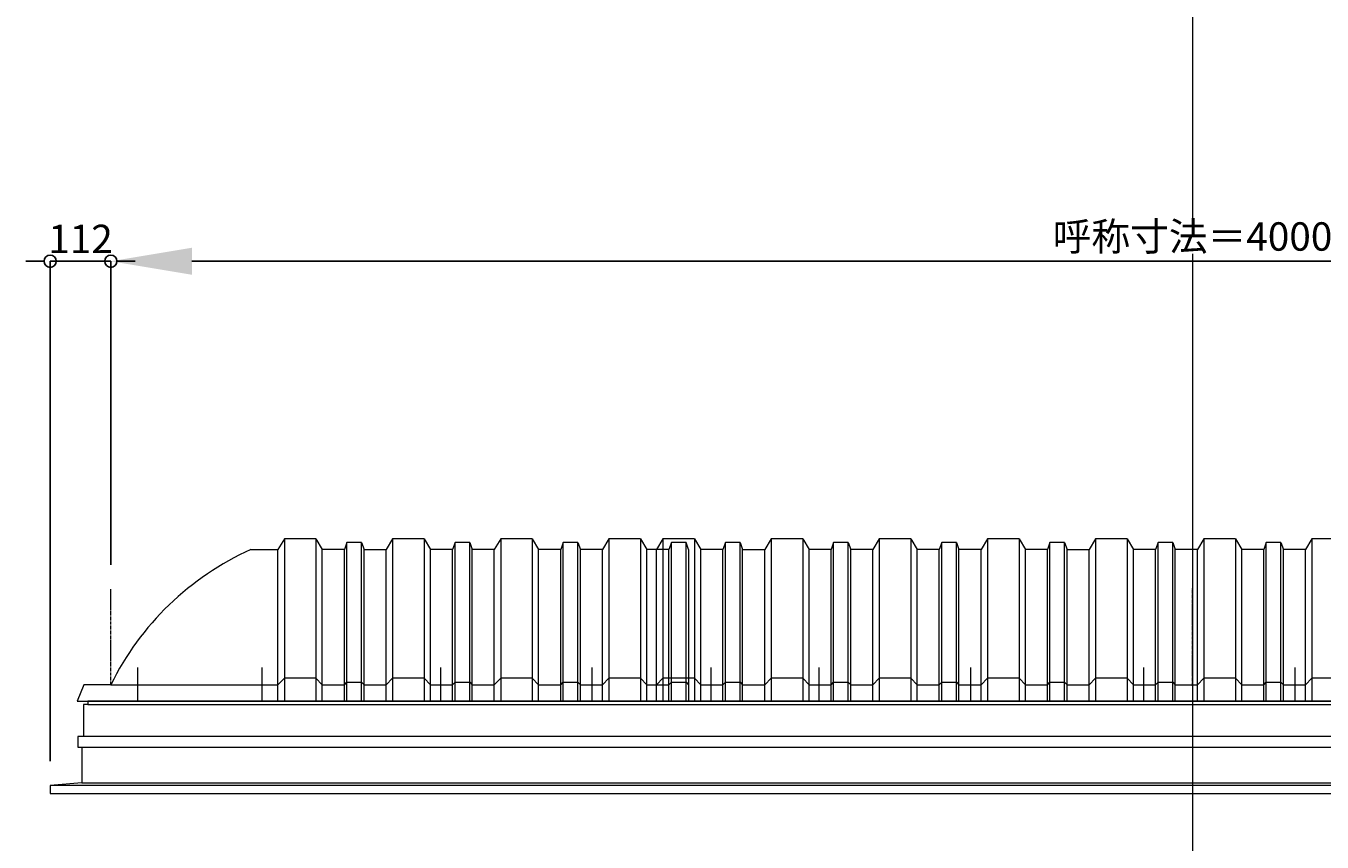
# Model space of a CAD drawing. Units: millimetres. Extents: x -12289 to 68564, y -2748 to 52132.
# Drawn here: x 59444 to 61841, y 27383 to 28893 of the extents above; entities that cross this region are included whole.
import ezdxf

# ---------------------------------------------------------------- set-up
doc = ezdxf.new("R2010")
doc.units = ezdxf.units.MM
doc.header["$LTSCALE"] = 0.3
doc.header["$PDMODE"] = 33
doc.header["$PDSIZE"] = 5
doc.linetypes.add('CENTER2', pattern=[28.575, 19.05, -3.175, 3.175, -3.175])
doc.layers.get('0').update_dxf_attribs({"lineweight": 9})
doc.layers.get('Defpoints').update_dxf_attribs({"lineweight": 9})
doc.layers.add('VP', color=7, linetype='Continuous', lineweight=9, plot=False)
for name, color, linetype, lineweight in [('パーツ02', 121, 'Continuous', 9), ('中心線', 210, 'CENTER2', 9), ('型材02', 71, 'Continuous', 9), ('寸法', 10, 'Continuous', 9)]:
    doc.layers.add(name, color=color, linetype=linetype, lineweight=lineweight)
doc.styles.add('TGK-text', font='MS Gothic.ttf', dxfattribs={"height": 3.5})
doc.dimstyles.new('T-dim', dxfattribs={"dimtxt": 3.5, "dimasz": 1.5, "dimexe": 0, "dimexo": 3, "dimgap": 1, "dimtad": 1, "dimdec": 1, "dimdsep": 46, "dimtxsty": 'TGK-text', "dimblk": 'DOTBLANK', "dimcen": 0, "dimclrt": 2, "dimazin": 2, "dimtfac": 1, "dimtdec": 1, "dimtix": 1, "dimtmove": 2, "dimatfit": 3, "dimldrblk": 'OPEN30', "dimfxl": 1, "dimtolj": 1, "dimtzin": 0, "dimarcsym": 0})
doc.dimstyles.new('T-dimN', dxfattribs={"dimtxt": 3.5, "dimasz": 10, "dimexe": 0, "dimexo": 3, "dimgap": 1, "dimtad": 1, "dimdec": 1, "dimdsep": 46, "dimtxsty": 'TGK-text', "dimcen": 0, "dimclrt": 2, "dimazin": 2, "dimtfac": 1, "dimtdec": 1, "dimtix": 1, "dimtmove": 2, "dimatfit": 3, "dimldrblk": 'OPEN30', "dimfxl": 1, "dimtfill": 1, "dimtolj": 1, "dimtzin": 0, "dimarcsym": 0})

# ---------------------------------------------------------------- blocks, each defined once
blk = doc.blocks.new('*U516')
at = {"layer": '中心線', "color": 0, "linetype": 'CENTER2', "transparency": 16777216}
blk.add_line((0, -90.5), (0, 90.5), dxfattribs=at)
blk = doc.blocks.new('*D951')
at = {"layer": 'Defpoints', "color": 0, "transparency": 16777216}
for p in [(63601.1, 28457.5), (59601.1, 27851.1), (63601.1, 27851.1)]:
    blk.add_point(p, dxfattribs=at)
at = {"layer": '寸法', "color": 0, "lineweight": -2, "transparency": 16777216}
for p, q in [((59601.1, 27896.1), (59601.1, 28457.5)), ((59751.1, 28457.5), (63451.1, 28457.5)), ((63601.1, 27896.1), (63601.1, 28457.5))]:
    blk.add_line(p, q, dxfattribs=at)
at = {"layer": '寸法', "color": 0, "transparency": 16777216}
for points in [[(59751.1, 28482.5), (59751.1, 28432.5), (59601.1, 28457.5)], [(63451.1, 28482.5), (63451.1, 28432.5), (63601.1, 28457.5)]]:
    blk.add_solid(points, dxfattribs=at)
at = {"layer": '寸法', "color": 2, "transparency": 16777216, "insert": (61601.1, 28503.3), "char_height": 52.5, "attachment_point": 5, "style": 'TGK-text', "bg_fill": 3, "box_fill_scale": 1.1, "bg_fill_color": 256, "bg_fill_true_color": 13158600, "bg_fill_transparency": 0}
blk.add_mtext('\\A1;呼称寸法＝4000', dxfattribs=at)
blk = doc.blocks.new('_Open30')
at = {"color": 0, "linetype": 'ByBlock', "lineweight": -2}
for p, q in [((-1, 0.27), (0, 0)), ((0, 0), (-1, -0.27)), ((0, 0), (-1, 0))]:
    blk.add_line(p, q, dxfattribs=at)
blk = doc.blocks.new('_DotBlank')
at = {"color": 0, "linetype": 'ByBlock', "lineweight": -2}
blk.add_line((-0.5, 0), (-1, 0), dxfattribs=at)
blk.add_circle((0, 0), 0.5, dxfattribs=at)
blk = doc.blocks.new('*D953')
at = {"layer": 'Defpoints', "color": 0, "transparency": 16777216}
for p in [(59489.1, 28457.5), (59601.1, 27851.1), (59489.1, 27488.2)]:
    blk.add_point(p, dxfattribs=at)
at = {"layer": '寸法', "color": 0, "lineweight": -2, "transparency": 16777216}
for p, q in [((59466.6, 28457.5), (59444.1, 28457.5)), ((59489.1, 27533.2), (59489.1, 28457.5)), ((59601.1, 28457.5), (59489.1, 28457.5)), ((59601.1, 27896.1), (59601.1, 28457.5)), ((59623.6, 28457.5), (59646.1, 28457.5))]:
    blk.add_line(p, q, dxfattribs=at)
at = {"layer": '寸法', "color": 0, "lineweight": -2, "transparency": 16777216, "xscale": 22.5, "yscale": 22.5, "zscale": 22.5}
blk.add_blockref('_DotBlank', (59489.1, 28457.5), dxfattribs=at)
at = {"layer": '寸法', "color": 0, "lineweight": -2, "transparency": 16777216, "xscale": 22.5, "yscale": 22.5, "zscale": 22.5, "rotation": 180}
blk.add_blockref('_DotBlank', (59601.1, 28457.5), dxfattribs=at)
at = {"layer": '寸法', "color": 2, "transparency": 16777216, "insert": (59545.1, 28498.8), "char_height": 52.5, "attachment_point": 5, "style": 'TGK-text'}
blk.add_mtext('\\A1;112', dxfattribs=at)
blk = doc.blocks.new('TK-DOLE-900-1050側面')
at = {"layer": 'パーツ02', "linetype": 'ByBlock'}
for p, q in [((320.8, 270), (309, 250)), ((379.2, 270), (320.8, 270)), ((320.8, 270), (320.8, -30)), ((379.2, 270), (391, 250)), ((379.2, 270), (379.2, -30)), ((520.8, 270), (509, 250)), ((579.2, 270), (520.8, 270)), ((520.8, 270), (520.8, -30)), ((579.2, 270), (591, 250)), ((579.2, 270), (579.2, -30)), ((720.8, 270), (709, 250)), ((779.2, 270), (720.8, 270)), ((720.8, 270), (720.8, -30)), ((779.2, 270), (791, 250)), ((779.2, 270), (779.2, -30)), ((920.8, 270), (909, 250)), ((979.2, 270), (920.8, 270)), ((920.8, 270), (920.8, -30)), ((979.2, 270), (991, 250)), ((979.2, 270), (979.2, -30)), ((258.8, 250), (308.5, 250)), ((309, -30), (309, 250)), ((391, -30), (391, 250)), ((431.8, 250), (391.5, 250)), ((436.4, 263), (431.8, 250)), ((431.8, -30), (431.8, 250)), ((463.6, 263), (436.4, 263)), ((436.4, -30), (436.4, 263)), ((463.6, 263), (468.2, 250)), ((463.6, -30), (463.6, 263)), ((468.2, -30), (468.2, 250)), ((468.2, 250), (509, 250)), ((509, -30), (509, 250)), ((591, -30), (591, 250)), ((631.8, 250), (591.5, 250)), ((636.4, 263), (631.8, 250)), ((631.8, -30), (631.8, 250)), ((663.6, 263), (636.4, 263)), ((636.4, -30), (636.4, 263)), ((663.6, 263), (668.2, 250)), ((663.6, -30), (663.6, 263)), ((709, 250), (668.2, 250)), ((668.2, -30), (668.2, 250)), ((709, -30), (709, 250)), ((831.8, 250), (791, 250)), ((791, -30), (791, 250)), ((836.4, 263), (831.8, 250)), ((831.8, -30), (831.8, 250)), ((863.6, 263), (836.4, 263)), ((836.4, -30), (836.4, 263)), ((863.6, 263), (868.2, 250)), ((863.6, -30), (863.6, 263)), ((909, 250), (868.2, 250)), ((868.2, -30), (868.2, 250)), ((909, -30), (909, 250)), ((991, -30), (991, 250)), ((1031.8, 250), (991, 250)), ((1036.4, 263), (1031.8, 250)), ((1031.8, -30), (1031.8, 250)), ((1063.6, 263), (1036.4, 263)), ((1036.4, -30), (1036.4, 263)), ((1068.2, 250), (1063.6, 263)), ((1063.6, -30), (1063.6, 263)), ((1068.2, 250), (1068.2, -30)), ((309, 0), (320.8, 12)), ((379.2, 12), (320.8, 12)), ((379.2, 12), (391, 0)), ((431.8, 0), (436.4, 5)), ((436.4, 5), (463.6, 5)), ((463.6, 5), (468.2, 0)), ((509, 0), (520.8, 12)), ((579.2, 12), (520.8, 12)), ((579.2, 12), (591, 0)), ((631.8, 0), (636.4, 5)), ((636.4, 5), (663.6, 5)), ((663.6, 5), (668.2, 0)), ((709, 0), (720.8, 12)), ((779.2, 12), (720.8, 12)), ((779.2, 12), (791, 0)), ((831.8, 0), (836.4, 5)), ((836.4, 5), (863.6, 5)), ((863.6, 5), (868.2, 0)), ((909, 0), (920.8, 12)), ((979.2, 12), (920.8, 12)), ((979.2, 12), (991, 0)), ((1031.8, 0), (1036.4, 5)), ((1036.4, 5), (1063.6, 5)), ((1063.6, 5), (1068.2, 0)), ((-50, 0), (-62, -30)), ((0, 0), (-50, 0)), ((0, 0), (309, 0)), ((391, 0), (431.8, 0)), ((468.2, 0), (509, 0)), ((591, 0), (631.8, 0)), ((668.2, 0), (709, 0)), ((791, 0), (831.8, 0)), ((868.2, 0), (909, 0)), ((991, 0), (1031.8, 0)), ((-62, -30), (1068.2, -30))]:
    blk.add_line(p, q, dxfattribs=at)
blk.add_arc((475.8, -233.5), 530, 114.1671, 153.8542, dxfattribs=at)
at = {"layer": '中心線', "linetype": 'ByBlock'}
for p, q in [((50, -30), (50, 31.9)), ((280, -30), (280, 31.9)), ((610, -30), (610, 31.9)), ((890, -30), (890, 31.9))]:
    blk.add_line(p, q, dxfattribs=at)
blk = doc.blocks.new('TK-DOLS-900-1500側面')
at = {"layer": 'パーツ02', "linetype": 'ByBlock'}
for p, q in [((11.7647, 300), (0, 280)), ((70.1964, 300), (11.7647, 300)), ((11.7647, 300), (11.7647, 0)), ((70.1964, 300), (81.9611, 280)), ((70.1964, 300), (70.1964, 0)), ((127.35214, 293), (122.80214, 280)), ((154.60896, 293), (127.35214, 293)), ((127.35214, 0), (127.35214, 293)), ((154.60896, 293), (159.15894, 280)), ((154.60896, 0), (154.60896, 293)), ((211.7647, 300), (200, 280)), ((270.1964, 300), (211.7647, 300)), ((211.7647, 300), (211.7647, 0)), ((270.1964, 300), (281.9611, 280)), ((270.1964, 300), (270.1964, 0)), ((327.35214, 293), (322.80214, 280)), ((354.60896, 293), (327.35214, 293)), ((327.35214, 0), (327.35214, 293)), ((354.60896, 293), (359.15894, 280)), ((354.60896, 0), (354.60896, 293)), ((411.7647, 300), (400, 280)), ((470.1964, 300), (411.7647, 300)), ((411.7647, 300), (411.7647, 0)), ((470.1964, 300), (481.9611, 280)), ((470.1964, 300), (470.1964, 0)), ((527.35214, 293), (522.80214, 280)), ((554.60896, 293), (527.35214, 293)), ((527.35214, 0), (527.35214, 293)), ((554.60896, 293), (559.15894, 280)), ((554.60896, 0), (554.60896, 293)), ((611.7647, 300), (600, 280)), ((670.1964, 300), (611.7647, 300)), ((611.7647, 300), (611.7647, 0)), ((670.1964, 300), (681.9611, 280)), ((670.1964, 300), (670.1964, 0)), ((727.35214, 293), (722.80214, 280)), ((754.60896, 293), (727.35214, 293)), ((727.35214, 0), (727.35214, 293)), ((754.60896, 293), (759.15894, 280)), ((754.60896, 0), (754.60896, 293)), ((811.7647, 300), (800, 280)), ((870.1964, 300), (811.7647, 300)), ((811.7647, 300), (811.7647, 0)), ((870.1964, 300), (881.9611, 280)), ((870.1964, 300), (870.1964, 0)), ((927.35214, 293), (922.80214, 280)), ((954.60896, 293), (927.35214, 293)), ((927.35214, 0), (927.35214, 293)), ((954.60896, 293), (959.15894, 280)), ((954.60896, 0), (954.60896, 293)), ((1011.7647, 300), (1000, 280)), ((1070.1964, 300), (1011.7647, 300)), ((1011.7647, 300), (1011.7647, 0)), ((1070.1964, 300), (1081.9611, 280)), ((1070.1964, 300), (1070.1964, 0)), ((1127.35214, 293), (1122.80214, 280)), ((1154.60896, 293), (1127.35214, 293)), ((1127.35214, 0), (1127.35214, 293)), ((1154.60896, 293), (1159.15894, 280)), ((1154.60896, 0), (1154.60896, 293)), ((1211.7647, 300), (1200, 280)), ((1270.1964, 300), (1211.7647, 300)), ((1211.7647, 300), (1211.7647, 0)), ((1270.1964, 300), (1281.9611, 280)), ((1270.1964, 300), (1270.1964, 0)), ((1327.35214, 293), (1322.80214, 280)), ((1354.60896, 293), (1327.35214, 293)), ((1327.35214, 0), (1327.35214, 293)), ((1354.60896, 293), (1359.15894, 280)), ((1354.60896, 0), (1354.60896, 293)), ((1411.7647, 300), (1400, 280)), ((1470.1964, 300), (1411.7647, 300)), ((1411.7647, 300), (1411.7647, 0)), ((1470.1964, 300), (1481.9611, 280)), ((1470.1964, 300), (1470.1964, 0)), ((1527.35214, 293), (1522.80214, 280)), ((1554.60896, 293), (1527.35214, 293)), ((1527.35214, 0), (1527.35214, 293)), ((1554.60896, 293), (1559.15894, 280)), ((1554.60896, 0), (1554.60896, 293)), ((0, 0), (0, 280)), ((81.9611, 0), (81.9611, 280)), ((122.80214, 280), (82.4611, 280)), ((122.80214, 0), (122.80214, 280)), ((159.15894, 280), (200, 280)), ((159.15894, 0), (159.15894, 280)), ((200, 0), (200, 280)), ((281.9611, 0), (281.9611, 280)), ((322.80214, 280), (282.4611, 280)), ((322.80214, 0), (322.80214, 280)), ((400, 280), (359.15894, 280)), ((359.15894, 0), (359.15894, 280)), ((400, 0), (400, 280)), ((522.80214, 280), (481.9611, 280)), ((481.9611, 0), (481.9611, 280)), ((522.80214, 0), (522.80214, 280)), ((600, 280), (559.15894, 280)), ((559.15894, 0), (559.15894, 280)), ((600, 0), (600, 280)), ((722.80214, 280), (681.9611, 280)), ((681.9611, 0), (681.9611, 280)), ((722.80214, 0), (722.80214, 280)), ((759.15894, 280), (800, 280)), ((759.15894, 0), (759.15894, 280)), ((800, 0), (800, 280)), ((881.9611, 0), (881.9611, 280)), ((922.80214, 280), (882.4611, 280)), ((922.80214, 0), (922.80214, 280)), ((1000, 280), (959.15894, 280)), ((959.15894, 0), (959.15894, 280)), ((1000, 0), (1000, 280)), ((1122.80214, 280), (1081.9611, 280)), ((1081.9611, 0), (1081.9611, 280)), ((1122.80214, 0), (1122.80214, 280)), ((1200, 280), (1159.15894, 280)), ((1159.15894, 0), (1159.15894, 280)), ((1200, 0), (1200, 280)), ((1322.80214, 280), (1281.9611, 280)), ((1281.9611, 0), (1281.9611, 280)), ((1322.80214, 0), (1322.80214, 280)), ((1359.15894, 280), (1400, 280)), ((1359.15894, 0), (1359.15894, 280)), ((1400, 0), (1400, 280)), ((1481.9611, 0), (1481.9611, 280)), ((1522.80214, 280), (1482.4611, 280)), ((1522.80214, 0), (1522.80214, 280)), ((1559.15894, 0), (1559.15894, 280)), ((0, 30), (11.7647, 42)), ((70.1964, 42), (11.7647, 42)), ((70.1964, 42), (81.9611, 30)), ((81.9611, 30), (122.80214, 30)), ((122.80214, 30), (127.35214, 35)), ((127.35214, 35), (154.60896, 35)), ((154.60896, 35), (159.15894, 30)), ((159.15894, 30), (200, 30)), ((200, 30), (211.7647, 42)), ((270.1964, 42), (211.7647, 42)), ((270.1964, 42), (281.9611, 30)), ((281.9611, 30), (322.80214, 30)), ((322.80214, 30), (327.35214, 35)), ((327.35214, 35), (354.60896, 35)), ((354.60896, 35), (359.15894, 30)), ((359.15894, 30), (400, 30)), ((400, 30), (411.7647, 42)), ((470.1964, 42), (411.7647, 42)), ((470.1964, 42), (481.9611, 30)), ((481.9611, 30), (522.80214, 30)), ((522.80214, 30), (527.35214, 35)), ((527.35214, 35), (554.60896, 35)), ((554.60896, 35), (559.15894, 30)), ((559.15894, 30), (600, 30)), ((600, 30), (611.7647, 42)), ((670.1964, 42), (611.7647, 42)), ((670.1964, 42), (681.9611, 30)), ((681.9611, 30), (722.80214, 30)), ((722.80214, 30), (727.35214, 35)), ((727.35214, 35), (754.60896, 35)), ((754.60896, 35), (759.15894, 30)), ((759.15894, 30), (800, 30)), ((800, 30), (811.7647, 42)), ((870.1964, 42), (811.7647, 42)), ((870.1964, 42), (881.9611, 30)), ((881.9611, 30), (922.80214, 30)), ((922.80214, 30), (927.35214, 35)), ((927.35214, 35), (954.60896, 35)), ((954.60896, 35), (959.15894, 30)), ((959.15894, 30), (1000, 30)), ((1000, 30), (1011.7647, 42)), ((1070.1964, 42), (1011.7647, 42)), ((1070.1964, 42), (1081.9611, 30)), ((1081.9611, 30), (1122.80214, 30)), ((1122.80214, 30), (1127.35214, 35)), ((1127.35214, 35), (1154.60896, 35)), ((1154.60896, 35), (1159.15894, 30)), ((1159.15894, 30), (1200, 30)), ((1200, 30), (1211.7647, 42)), ((1270.1964, 42), (1211.7647, 42)), ((1270.1964, 42), (1281.9611, 30)), ((1281.9611, 30), (1322.80214, 30)), ((1322.80214, 30), (1327.35214, 35)), ((1327.35214, 35), (1354.60896, 35)), ((1354.60896, 35), (1359.15894, 30)), ((1359.15894, 30), (1400, 30)), ((1400, 30), (1411.7647, 42)), ((1470.1964, 42), (1411.7647, 42)), ((1470.1964, 42), (1481.9611, 30)), ((1481.9611, 30), (1522.80214, 30)), ((1522.80214, 30), (1527.35214, 35)), ((1527.35214, 35), (1554.60896, 35)), ((1554.60896, 35), (1559.15894, 30)), ((0, 0), (1559.15894, 0))]:
    blk.add_line(p, q, dxfattribs=at)
at = {"layer": '中心線', "linetype": 'ByBlock'}
for p, q in [((100.98056, -0.00004), (100.98056, 61.8985)), ((300.9806, -0.00004), (300.9806, 61.8985)), ((580.98064, -0.00004), (580.98064, 61.8985)), ((900.98044, -0.00004), (900.98044, 61.8985)), ((1180.98056, -0.00004), (1180.98056, 61.8985)), ((1380.9805, -0.00004), (1380.9805, 61.8985))]:
    blk.add_line(p, q, dxfattribs=at)

msp = doc.modelspace()

# ---------------------------------------------------------------- linework, layer by layer
at = {"layer": 'VP'}
msp.add_line((61601.15, 31720.49), (61601.15, 23860.49), dxfattribs=at)
at = {"layer": '中心線'}
msp.add_line((59601.15, 27674.17), (59601.15, 27851.14), dxfattribs=at)
at = {"layer": '型材02'}
for p, q in [((59558.85, 27637.67), (63643.45, 27637.67)), ((63651.95, 27578.77), (59550.35, 27578.77)), ((59547.25, 27493.17), (63655.05, 27493.17)), ((63713.15, 27488.17), (59489.15, 27488.17))]:
    msp.add_line(p, q, dxfattribs=at)
msp.add_lwpolyline([(59558.85, 27644.17), (59558.85, 27637.67), (59550.35, 27637.67), (59550.35, 27578.77), (59540.25, 27578.77), (59540.25, 27558.77), (63662.05, 27558.77), (63662.05, 27578.77), (63651.95, 27578.77), (63651.95, 27637.67), (63643.45, 27637.67), (63643.45, 27644.17)], close=True, dxfattribs=at)
msp.add_lwpolyline([(59547.25, 27558.77), (59547.25, 27493.17), (59489.15, 27488.17), (59489.15, 27473.17), (63713.15, 27473.17), (63713.15, 27488.17), (63655.05, 27493.17), (63655.05, 27558.77)], dxfattribs=at)

# ---------------------------------------------------------------- block references
at = {"layer": '中心線', "linetype": 'CENTER2'}
msp.add_blockref('*U516', (61601.15, 27762.65), dxfattribs=at)

# ---------------------------------------------------------------- next in the draw order: dimensions: what is measured, and where the dimension line sits
at = {"layer": '寸法'}
dim = msp.add_linear_dim(base=(63601.15, 28457.53), p1=(59601.15, 27851.14), p2=(63601.15, 27851.14), text='呼称寸法＝<>', dimstyle='T-dimN', dxfattribs=at)
dim.commit()
dim.dimension.update_dxf_attribs({"geometry": '*D951', "text_midpoint": (61601.15, 28503.31)})

# ---------------------------------------------------------------- next in the draw order: block references
at = {"layer": 'パーツ02'}
for name, p in [('TK-DOLE-900-1050側面', (59601.15, 27674.17)), ('TK-DOLS-900-1500側面', (60610.16, 27644.17))]:
    msp.add_blockref(name, p, dxfattribs=at)

# ---------------------------------------------------------------- next in the draw order: dimensions: what is measured, and where the dimension line sits
at = {"layer": '寸法'}
dim = msp.add_linear_dim(base=(59489.15, 28457.53), p1=(59601.15, 27851.14), p2=(59489.15, 27488.17), dimstyle='T-dim', dxfattribs=at)
dim.commit()
dim.dimension.update_dxf_attribs({"geometry": '*D953', "text_midpoint": (59545.15, 28498.78)})

doc.saveas('drawing.dxf')
